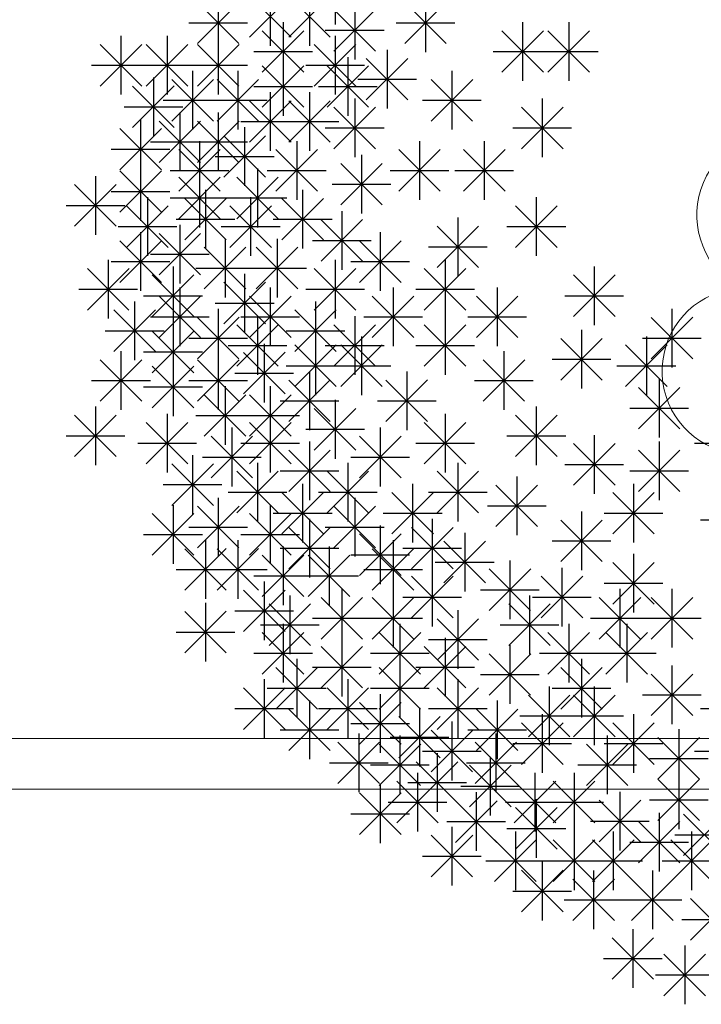
# Model space of a CAD drawing. Units: inches. Extents: x 293183 to 293567, y 9107663 to 9107960.
# Drawn here: x 293253 to 293255, y 9107743 to 9107746 of the extents above; entities that cross this region are included whole.
import ezdxf

# ---------------------------------------------------------------- set-up
doc = ezdxf.new("R2010")
doc.units = ezdxf.units.IN
doc.header["$LTSCALE"] = 0.05
doc.header["$MEASUREMENT"] = 0
doc.layers.get('0').update_dxf_attribs({"lineweight": 0})
for name, color, linetype in [('HACHURA', 254, 'Continuous'), ('Hatch', 251, 'Continuous'), ('Vegetação', 102, 'Continuous'), ('VEGETAÇÃO2', 102, 'Continuous')]:
    doc.layers.add(name, color=color, linetype=linetype)
doc.layers.add('TOP_LT_Árvore', color=70, linetype='Continuous', lineweight=0)

# ---------------------------------------------------------------- blocks, each defined once
blk = doc.blocks.new('árvores')
at = {"layer": 'TOP_LT_Árvore'}
blk.add_hatch(color=256, dxfattribs=at).paths.add_polyline_path([(0.1205, 0.001, 1), (-0.1205, -0.001, 1)])
blk.add_circle((0, 0), 0.1205, dxfattribs=at)
for centre, start, end in [((-0.0046, 0.5702), 331.7187, 209.2152), ((-0.5702, -0.0046), 61.7187, 299.2152), ((0.5702, 0.0046), 241.7187, 119.2152), ((0.0046, -0.5702), 151.7187, 29.2152)]:
    blk.add_arc(centre, 0.42, start, end, dxfattribs=at)
blk = doc.blocks.new('Árvores Top')
at = {"layer": 'Vegetação', "linetype": 'Continuous', "xscale": 0.5834394013697796, "yscale": 0.5834394013697796, "zscale": 0.5834394013697796, "rotation": 32.0045452719989}
blk.add_blockref('árvores', (5.4982, -14.0284), dxfattribs=at)
blk = doc.blocks.new('arbre pl6')
at = {"color": 0, "linetype": 'ByBlock'}
for p, q in [((-1.488, 1.0144), (-1.488, 0.8416)), ((-1.8318, 0.933), (-1.8318, 0.7602)), ((-1.6787, 0.952), (-1.6787, 0.7792)), ((-1.5633, 0.952), (-1.5633, 0.7792)), ((-1.222, 0.933), (-1.222, 0.7602)), ((-1.8929, 0.7855), (-1.7706, 0.9078)), ((-1.8929, 0.9077), (-1.7707, 0.7855)), ((-1.7398, 0.8045), (-1.6175, 0.9268)), ((-1.7398, 0.9267), (-1.6176, 0.8045)), ((-1.6244, 0.8045), (-1.5021, 0.9268)), ((-1.6244, 0.9267), (-1.5022, 0.8045)), ((-1.4303, 0.9113), (-1.4303, 0.7385)), ((-1.2831, 0.7855), (-1.1608, 0.9078)), ((-1.2831, 0.9077), (-1.1609, 0.7855)), ((-1.4914, 0.7638), (-1.3691, 0.8861)), ((-1.4914, 0.886), (-1.3692, 0.7638)), ((-1.9182, 0.8466), (-1.7454, 0.8466)), ((-1.6411, 0.8489), (-1.6411, 0.6761)), ((-1.3084, 0.8466), (-1.1356, 0.8466)), ((-0.936, 0.8489), (-0.936, 0.6761)), ((-0.8005, 0.8489), (-0.8005, 0.6761)), ((-1.7022, 0.7014), (-1.5799, 0.8237)), ((-1.7022, 0.8236), (-1.58, 0.7014)), ((-1.5167, 0.8249), (-1.3439, 0.8249)), ((-0.9971, 0.7014), (-0.8748, 0.8237)), ((-0.9971, 0.8236), (-0.8749, 0.7014)), ((-0.8616, 0.7014), (-0.7393, 0.8237)), ((-0.8616, 0.8236), (-0.7394, 0.7014)), ((-2.1789, 0.6607), (-2.0567, 0.783)), ((-2.1789, 0.7829), (-2.0568, 0.6607)), ((-2.1179, 0.8082), (-2.1179, 0.6354)), ((-2.0434, 0.6607), (-1.9212, 0.783)), ((-2.0434, 0.7829), (-1.9213, 0.6607)), ((-1.9824, 0.8082), (-1.9824, 0.6354)), ((-1.8929, 0.6607), (-1.7706, 0.783)), ((-1.8929, 0.7829), (-1.7707, 0.6607)), ((-1.8318, 0.8082), (-1.8318, 0.6354)), ((-1.5491, 0.6607), (-1.4268, 0.783)), ((-1.5491, 0.7829), (-1.4269, 0.6607)), ((-1.488, 0.8082), (-1.488, 0.6354)), ((-1.7275, 0.7625), (-1.5547, 0.7625)), ((-1.335, 0.7675), (-1.335, 0.5947)), ((-1.0224, 0.7625), (-0.8496, 0.7625)), ((-0.8869, 0.7625), (-0.7141, 0.7625)), ((-1.6411, 0.7458), (-1.6411, 0.573)), ((-1.4504, 0.7458), (-1.4504, 0.573)), ((-1.396, 0.62), (-1.2738, 0.7423)), ((-1.396, 0.7422), (-1.2739, 0.62)), ((-2.2043, 0.7218), (-2.0315, 0.7218)), ((-2.0688, 0.7218), (-1.896, 0.7218)), ((-1.9182, 0.7218), (-1.7454, 0.7218)), ((-1.9071, 0.7051), (-1.9071, 0.5323)), ((-1.7741, 0.7051), (-1.7741, 0.5323)), ((-1.7022, 0.5983), (-1.5799, 0.7206)), ((-1.7022, 0.7205), (-1.58, 0.5983)), ((-1.5744, 0.7218), (-1.4016, 0.7218)), ((-1.5115, 0.5983), (-1.3892, 0.7206)), ((-1.5115, 0.7205), (-1.3893, 0.5983)), ((-1.1442, 0.7051), (-1.1442, 0.5323)), ((-2.0225, 0.6861), (-2.0225, 0.5133)), ((-1.9682, 0.5576), (-1.8459, 0.6799)), ((-1.9682, 0.6798), (-1.846, 0.5576)), ((-1.8352, 0.5576), (-1.7129, 0.6799)), ((-1.8352, 0.6798), (-1.713, 0.5576)), ((-1.4214, 0.6811), (-1.2486, 0.6811)), ((-1.2053, 0.5576), (-1.0831, 0.6799)), ((-1.2053, 0.6798), (-1.0832, 0.5576)), ((-2.0836, 0.5386), (-1.9613, 0.6609)), ((-2.0836, 0.6608), (-1.9614, 0.5386)), ((-1.7275, 0.6594), (-1.5547, 0.6594)), ((-1.6787, 0.6427), (-1.6787, 0.4699)), ((-1.5633, 0.6427), (-1.5633, 0.4699)), ((-1.5368, 0.6594), (-1.364, 0.6594)), ((-1.9935, 0.6187), (-1.8207, 0.6187)), ((-1.8605, 0.6187), (-1.6877, 0.6187)), ((-1.7398, 0.4952), (-1.6175, 0.6175)), ((-1.7398, 0.6174), (-1.6176, 0.4952)), ((-1.6244, 0.4952), (-1.5021, 0.6175)), ((-1.6244, 0.6174), (-1.5022, 0.4952)), ((-1.4303, 0.6237), (-1.4303, 0.4509)), ((-1.2306, 0.6187), (-1.0578, 0.6187)), ((-0.8783, 0.6237), (-0.8783, 0.4509)), ((-2.1089, 0.5997), (-1.9361, 0.5997)), ((-1.9447, 0.583), (-1.9447, 0.4102)), ((-1.8318, 0.583), (-1.8318, 0.4102)), ((-1.4914, 0.4762), (-1.3691, 0.5985)), ((-1.4914, 0.5984), (-1.3692, 0.4762)), ((-0.9394, 0.4762), (-0.8171, 0.5985)), ((-0.9394, 0.5984), (-0.8172, 0.4762)), ((-2.0601, 0.5613), (-2.0601, 0.3885)), ((-2.0058, 0.4355), (-1.8835, 0.5578)), ((-2.0058, 0.5577), (-1.8836, 0.4355)), ((-1.8929, 0.4355), (-1.7706, 0.5578)), ((-1.8929, 0.5577), (-1.7707, 0.4355)), ((-1.7651, 0.5563), (-1.5923, 0.5563)), ((-1.6497, 0.5563), (-1.4769, 0.5563)), ((-2.1212, 0.4138), (-1.999, 0.5361)), ((-2.1212, 0.536), (-1.999, 0.4138)), ((-1.754, 0.5396), (-1.754, 0.3668)), ((-1.5167, 0.5373), (-1.3439, 0.5373)), ((-0.9647, 0.5373), (-0.7919, 0.5373)), ((-2.0311, 0.4966), (-1.8583, 0.4966)), ((-1.9182, 0.4966), (-1.7454, 0.4966)), ((-1.887, 0.4989), (-1.887, 0.3261)), ((-1.8151, 0.3921), (-1.6928, 0.5143)), ((-1.8151, 0.5143), (-1.6929, 0.3921)), ((-1.6009, 0.4989), (-1.6009, 0.3261)), ((-1.2396, 0.4989), (-1.2396, 0.3261)), ((-1.0489, 0.4989), (-1.0489, 0.3261)), ((-2.1465, 0.4749), (-1.9737, 0.4749)), ((-1.9481, 0.3514), (-1.8258, 0.4736)), ((-1.9481, 0.4736), (-1.8259, 0.3514)), ((-1.662, 0.3514), (-1.5398, 0.4736)), ((-1.662, 0.4736), (-1.5398, 0.3514)), ((-1.3007, 0.3514), (-1.1784, 0.4736)), ((-1.3007, 0.4736), (-1.1785, 0.3514)), ((-1.11, 0.3514), (-0.9877, 0.4736)), ((-1.11, 0.4736), (-0.9878, 0.3514)), ((-2.0601, 0.4364), (-2.0601, 0.2636)), ((-1.8404, 0.4532), (-1.6676, 0.4532)), ((-1.4102, 0.4582), (-1.4102, 0.2854)), ((-2.1212, 0.289), (-1.999, 0.4112)), ((-2.1212, 0.4111), (-1.999, 0.289)), ((-1.9734, 0.4125), (-1.8006, 0.4125)), ((-1.887, 0.4175), (-1.887, 0.2447)), ((-1.7164, 0.4175), (-1.7164, 0.2447)), ((-1.6873, 0.4125), (-1.5145, 0.4125)), ((-1.4713, 0.3107), (-1.349, 0.4329)), ((-1.4713, 0.4328), (-1.3491, 0.3107)), ((-1.326, 0.4125), (-1.1532, 0.4125)), ((-1.1353, 0.4125), (-0.9625, 0.4125)), ((-2.1931, 0.3957), (-2.1931, 0.2229)), ((-1.9481, 0.27), (-1.8258, 0.3922)), ((-1.9481, 0.3921), (-1.8259, 0.27)), ((-1.7775, 0.27), (-1.6552, 0.3922)), ((-1.7775, 0.3921), (-1.6553, 0.27)), ((-2.2542, 0.2482), (-2.132, 0.3705)), ((-2.2542, 0.3704), (-2.132, 0.2482)), ((-2.1465, 0.35), (-1.9737, 0.35)), ((-1.8694, 0.355), (-1.8694, 0.1822)), ((-1.5834, 0.355), (-1.5834, 0.1822)), ((-1.4966, 0.3718), (-1.3238, 0.3718)), ((-2.0401, 0.3333), (-2.0401, 0.1605)), ((-1.9734, 0.3311), (-1.8006, 0.3311)), ((-1.9305, 0.2075), (-1.8082, 0.3298)), ((-1.9305, 0.3297), (-1.8083, 0.2075)), ((-1.8028, 0.3311), (-1.63, 0.3311)), ((-1.7364, 0.3333), (-1.7364, 0.1605)), ((-1.6445, 0.2075), (-1.5222, 0.3298)), ((-1.6445, 0.3297), (-1.5223, 0.2075)), ((-0.8958, 0.3333), (-0.8958, 0.1605)), ((-2.2795, 0.3093), (-2.1067, 0.3093)), ((-2.1012, 0.1858), (-1.9789, 0.3081)), ((-2.1012, 0.308), (-1.979, 0.1858)), ((-1.7975, 0.1858), (-1.6753, 0.3081)), ((-1.7975, 0.308), (-1.6753, 0.1858)), ((-1.4679, 0.2926), (-1.4679, 0.1198)), ((-0.9569, 0.1858), (-0.8346, 0.3081)), ((-0.9569, 0.308), (-0.8347, 0.1858)), ((-1.9558, 0.2686), (-1.783, 0.2686)), ((-1.6698, 0.2686), (-1.497, 0.2686)), ((-1.529, 0.1451), (-1.4068, 0.2674)), ((-1.529, 0.2673), (-1.4069, 0.1451)), ((-1.1267, 0.2736), (-1.1267, 0.1008)), ((-2.1265, 0.2469), (-1.9537, 0.2469)), ((-1.9447, 0.2519), (-1.9447, 0.0791)), ((-1.8228, 0.2469), (-1.65, 0.2469)), ((-1.1878, 0.1261), (-1.0655, 0.2484)), ((-1.1878, 0.2483), (-1.0656, 0.1261)), ((-0.9822, 0.2469), (-0.8094, 0.2469)), ((-2.1212, 0.0827), (-1.999, 0.205)), ((-2.1212, 0.2049), (-1.999, 0.0827)), ((-2.0601, 0.2302), (-2.0601, 0.0574)), ((-2.0058, 0.1044), (-1.8835, 0.2267)), ((-2.0058, 0.2266), (-1.8836, 0.1044)), ((-1.8117, 0.2112), (-1.8117, 0.0384)), ((-1.6587, 0.2112), (-1.6587, 0.0384)), ((-1.5543, 0.2062), (-1.3815, 0.2062)), ((-1.4161, 0.0827), (-1.2938, 0.205)), ((-1.4161, 0.2049), (-1.2939, 0.0827)), ((-1.355, 0.2302), (-1.355, 0.0574)), ((-1.8728, 0.0637), (-1.7505, 0.186)), ((-1.8728, 0.1859), (-1.7506, 0.0637)), ((-1.7197, 0.0637), (-1.5975, 0.186)), ((-1.7197, 0.1859), (-1.5976, 0.0637)), ((-1.2131, 0.1872), (-1.0403, 0.1872)), ((-2.1555, 0.1488), (-2.1555, -0.024)), ((-2.0311, 0.1655), (-1.8583, 0.1655)), ((-1.488, 0.1488), (-1.488, -0.024)), ((-1.1643, 0.1488), (-1.1643, -0.024)), ((-2.2166, 0.0013), (-2.0943, 0.1236)), ((-2.2166, 0.1235), (-2.0944, 0.0013)), ((-2.1465, 0.1438), (-1.9737, 0.1438)), ((-1.9648, 0.1298), (-1.9648, -0.043)), ((-1.8981, 0.1248), (-1.7253, 0.1248)), ((-1.7451, 0.1248), (-1.5723, 0.1248)), ((-1.5491, 0.0013), (-1.4268, 0.1236)), ((-1.5491, 0.1235), (-1.4269, 0.0013)), ((-1.4414, 0.1438), (-1.2686, 0.1438)), ((-1.2254, 0.0013), (-1.1031, 0.1236)), ((-1.2254, 0.1235), (-1.1032, 0.0013)), ((-0.7252, 0.1298), (-0.7252, -0.043)), ((-2.0259, -0.0177), (-1.9036, 0.1046)), ((-2.0259, 0.1045), (-1.9037, -0.0177)), ((-1.754, 0.1081), (-1.754, -0.0647)), ((-0.7863, -0.0177), (-0.664, 0.1046)), ((-0.7863, 0.1045), (-0.6641, -0.0177)), ((-2.2419, 0.0624), (-2.0691, 0.0624)), ((-1.9447, 0.0674), (-1.9447, -0.1054)), ((-1.8151, -0.0394), (-1.6928, 0.0829)), ((-1.8151, 0.0828), (-1.6929, -0.0394)), ((-1.6787, 0.0674), (-1.6787, -0.1054)), ((-1.5744, 0.0624), (-1.4016, 0.0624)), ((-1.3174, 0.0674), (-1.3174, -0.1054)), ((-1.2507, 0.0624), (-1.0779, 0.0624)), ((-1.0113, 0.0674), (-1.0113, -0.1054)), ((-2.0512, 0.0434), (-1.8784, 0.0434)), ((-2.0058, -0.0801), (-1.8835, 0.0422)), ((-2.0058, 0.0421), (-1.8836, -0.0801)), ((-1.7398, -0.0801), (-1.6175, 0.0422)), ((-1.7398, 0.0421), (-1.6176, -0.0801)), ((-1.3785, -0.0801), (-1.2562, 0.0422)), ((-1.3785, 0.0421), (-1.2563, -0.0801)), ((-1.0723, -0.0801), (-0.9501, 0.0422)), ((-1.0723, 0.0421), (-0.9502, -0.0801)), ((-0.8116, 0.0434), (-0.6388, 0.0434)), ((-2.1388, -0.1208), (-2.0165, 0.0015)), ((-2.1388, 0.0014), (-2.0166, -0.1208)), ((-2.0777, 0.0267), (-2.0777, -0.1461)), ((-1.8404, 0.0217), (-1.6676, 0.0217)), ((-1.8318, 0.005), (-1.8318, -0.1678)), ((-1.6068, -0.1208), (-1.4845, 0.0015)), ((-1.6068, 0.0014), (-1.4846, -0.1208)), ((-1.5457, 0.0267), (-1.5457, -0.1461)), ((-0.4968, 0.005), (-0.4968, -0.1678)), ((-2.0311, -0.019), (-1.8583, -0.019)), ((-1.8929, -0.1425), (-1.7706, -0.0202)), ((-1.8929, -0.0203), (-1.7707, -0.1425)), ((-1.7651, -0.019), (-1.5923, -0.019)), ((-1.7164, -0.0167), (-1.7164, -0.1895)), ((-1.4303, -0.0167), (-1.4303, -0.1895)), ((-1.4038, -0.019), (-1.231, -0.019)), ((-1.1643, -0.0167), (-1.1643, -0.1895)), ((-1.0977, -0.019), (-0.9249, -0.019)), ((-0.5579, -0.1425), (-0.4357, -0.0202)), ((-0.5579, -0.0203), (-0.4357, -0.1425)), ((-1.9648, -0.0357), (-1.9648, -0.2085)), ((-1.7775, -0.1642), (-1.6552, -0.0419)), ((-1.7775, -0.042), (-1.6553, -0.1642)), ((-1.4914, -0.1642), (-1.3691, -0.0419)), ((-1.4914, -0.042), (-1.3692, -0.1642)), ((-1.2254, -0.1642), (-1.1031, -0.0419)), ((-1.2254, -0.042), (-1.1032, -0.1642)), ((-0.7628, -0.0574), (-0.7628, -0.2302)), ((-2.1641, -0.0597), (-1.9913, -0.0597)), ((-2.0259, -0.1832), (-1.9036, -0.0609)), ((-2.0259, -0.061), (-1.9037, -0.1832)), ((-1.9182, -0.0814), (-1.7454, -0.0814)), ((-1.6321, -0.0597), (-1.4593, -0.0597)), ((-1.5457, -0.0764), (-1.5457, -0.2492)), ((-1.4102, -0.0764), (-1.4102, -0.2492)), ((-0.8239, -0.2049), (-0.7016, -0.0826)), ((-0.8239, -0.0827), (-0.7017, -0.2049)), ((-0.5832, -0.0814), (-0.4104, -0.0814)), ((-0.5721, -0.0764), (-0.5721, -0.2492)), ((-1.8028, -0.1031), (-1.63, -0.1031)), ((-1.6963, -0.0981), (-1.6963, -0.2709)), ((-1.6068, -0.2239), (-1.4845, -0.1016)), ((-1.6068, -0.1017), (-1.4846, -0.2239)), ((-1.5167, -0.1031), (-1.3439, -0.1031)), ((-1.4713, -0.2239), (-1.349, -0.1016)), ((-1.4713, -0.1017), (-1.3491, -0.2239)), ((-1.2507, -0.1031), (-1.0779, -0.1031)), ((-0.6332, -0.2239), (-0.5109, -0.1016)), ((-0.6332, -0.1017), (-0.511, -0.2239)), ((-2.1179, -0.1198), (-2.1179, -0.2926)), ((-2.0512, -0.1221), (-1.8784, -0.1221)), ((-1.9648, -0.1388), (-1.9648, -0.3116)), ((-1.8318, -0.1198), (-1.8318, -0.2926)), ((-1.7574, -0.2456), (-1.6351, -0.1233)), ((-1.7574, -0.1234), (-1.6352, -0.2456)), ((-0.9912, -0.1198), (-0.9912, -0.2926)), ((-0.8492, -0.1438), (-0.6764, -0.1438)), ((-2.1789, -0.2673), (-2.0567, -0.145)), ((-2.1789, -0.1451), (-2.0568, -0.2673)), ((-2.0259, -0.2863), (-1.9036, -0.164)), ((-2.0259, -0.1641), (-1.9037, -0.2863)), ((-1.8929, -0.2673), (-1.7706, -0.145)), ((-1.8929, -0.1451), (-1.7707, -0.2673)), ((-1.6321, -0.1628), (-1.4593, -0.1628)), ((-1.4966, -0.1628), (-1.3238, -0.1628)), ((-1.0523, -0.2673), (-0.93, -0.145)), ((-1.0523, -0.1451), (-0.9301, -0.2673)), ((-0.6585, -0.1628), (-0.4857, -0.1628)), ((-1.7827, -0.1845), (-1.6099, -0.1845)), ((-1.5633, -0.1795), (-1.5633, -0.3523)), ((-1.2772, -0.1795), (-1.2772, -0.3523)), ((-0.5345, -0.2012), (-0.5345, -0.374)), ((-2.2043, -0.2062), (-2.0315, -0.2062)), ((-2.0512, -0.2252), (-1.8784, -0.2252)), ((-1.9182, -0.2062), (-1.7454, -0.2062)), ((-1.8117, -0.2229), (-1.8117, -0.3957)), ((-1.6787, -0.2229), (-1.6787, -0.3957)), ((-1.6244, -0.327), (-1.5021, -0.2047)), ((-1.6244, -0.2048), (-1.5022, -0.327)), ((-1.3383, -0.327), (-1.2161, -0.2047)), ((-1.3383, -0.2048), (-1.2161, -0.327)), ((-1.0776, -0.2062), (-0.9048, -0.2062)), ((-0.5956, -0.3487), (-0.4733, -0.2265)), ((-0.5956, -0.2265), (-0.4734, -0.3487)), ((-1.8728, -0.3704), (-1.7505, -0.2482)), ((-1.8728, -0.2482), (-1.7506, -0.3704)), ((-1.7398, -0.3704), (-1.6175, -0.2482)), ((-1.7398, -0.2482), (-1.6176, -0.3704)), ((-2.1931, -0.2826), (-2.1931, -0.4554)), ((-1.6497, -0.2659), (-1.4769, -0.2659)), ((-1.5491, -0.4111), (-1.4268, -0.2889)), ((-1.5491, -0.289), (-1.4269, -0.4111)), ((-1.488, -0.2636), (-1.488, -0.4364)), ((-1.3636, -0.2659), (-1.1908, -0.2659)), ((-0.8958, -0.2826), (-0.8958, -0.4554)), ((-0.6209, -0.2876), (-0.4481, -0.2876)), ((-2.2542, -0.4301), (-2.132, -0.3079)), ((-2.2542, -0.3079), (-2.132, -0.4301)), ((-1.9824, -0.3043), (-1.9824, -0.4771)), ((-1.8981, -0.3093), (-1.7253, -0.3093)), ((-1.7651, -0.3093), (-1.5923, -0.3093)), ((-1.6787, -0.3043), (-1.6787, -0.4771)), ((-1.1643, -0.3043), (-1.1643, -0.4771)), ((-0.9569, -0.4301), (-0.8346, -0.3079)), ((-0.9569, -0.3079), (-0.8347, -0.4301)), ((-2.0434, -0.4518), (-1.9212, -0.3296)), ((-2.0434, -0.3297), (-1.9213, -0.4518)), ((-1.7916, -0.3451), (-1.7916, -0.5179)), ((-1.7398, -0.4518), (-1.6175, -0.3296)), ((-1.7398, -0.3297), (-1.6176, -0.4518)), ((-1.355, -0.3451), (-1.355, -0.5179)), ((-1.2254, -0.4518), (-1.1031, -0.3296)), ((-1.2254, -0.3297), (-1.1032, -0.4518)), ((-2.2795, -0.369), (-2.1067, -0.369)), ((-1.8527, -0.4925), (-1.7305, -0.3703)), ((-1.8527, -0.3704), (-1.7306, -0.4925)), ((-1.5744, -0.35), (-1.4016, -0.35)), ((-1.4161, -0.4925), (-1.2938, -0.3703)), ((-1.4161, -0.3704), (-1.2939, -0.4925)), ((-0.9822, -0.369), (-0.8094, -0.369)), ((-0.7252, -0.3668), (-0.7252, -0.5396)), ((-2.0688, -0.3907), (-1.896, -0.3907)), ((-1.7651, -0.3907), (-1.5923, -0.3907)), ((-1.5633, -0.3858), (-1.5633, -0.5586)), ((-1.2507, -0.3907), (-1.0779, -0.3907)), ((-0.7863, -0.5143), (-0.664, -0.392)), ((-0.7863, -0.3921), (-0.6641, -0.5143)), ((-0.5345, -0.3858), (-0.5345, -0.5586)), ((-0.4302, -0.3907), (-0.2574, -0.3907)), ((-1.9071, -0.4265), (-1.9071, -0.5993)), ((-1.878, -0.4315), (-1.7052, -0.4315)), ((-1.6244, -0.5332), (-1.5021, -0.411)), ((-1.6244, -0.4111), (-1.5022, -0.5332)), ((-1.4414, -0.4315), (-1.2686, -0.4315)), ((-0.5956, -0.5332), (-0.4733, -0.411)), ((-0.5956, -0.4111), (-0.4734, -0.5332)), ((-1.9682, -0.574), (-1.8459, -0.4517)), ((-1.9682, -0.4518), (-1.846, -0.574)), ((-1.7164, -0.4482), (-1.7164, -0.621)), ((-1.4504, -0.4482), (-1.4504, -0.621)), ((-1.1267, -0.4482), (-1.1267, -0.621)), ((-0.8116, -0.4532), (-0.6388, -0.4532)), ((-1.7775, -0.5957), (-1.6552, -0.4734)), ((-1.7775, -0.4735), (-1.6553, -0.5957)), ((-1.6497, -0.4722), (-1.4769, -0.4722)), ((-1.5115, -0.5957), (-1.3892, -0.4734)), ((-1.5115, -0.4735), (-1.3893, -0.5957)), ((-1.1878, -0.5957), (-1.0655, -0.4734)), ((-1.1878, -0.4735), (-1.0656, -0.5957)), ((-0.9535, -0.4889), (-0.9535, -0.6617)), ((-0.6209, -0.4722), (-0.4481, -0.4722)), ((-1.9935, -0.5129), (-1.8207, -0.5129)), ((-1.5834, -0.5106), (-1.5834, -0.6834)), ((-1.2597, -0.5106), (-1.2597, -0.6834)), ((-1.0146, -0.6364), (-0.8924, -0.5141)), ((-1.0146, -0.5142), (-0.8924, -0.6364)), ((-0.6098, -0.5106), (-0.6098, -0.6834)), ((-1.8028, -0.5346), (-1.63, -0.5346)), ((-1.6445, -0.6581), (-1.5222, -0.5358)), ((-1.6445, -0.5359), (-1.5223, -0.6581)), ((-1.5368, -0.5346), (-1.364, -0.5346)), ((-1.3208, -0.6581), (-1.1985, -0.5358)), ((-1.3208, -0.5359), (-1.1986, -0.6581)), ((-1.2131, -0.5346), (-1.0403, -0.5346)), ((-0.6709, -0.6581), (-0.5486, -0.5358)), ((-0.6709, -0.5359), (-0.5487, -0.6581)), ((-1.9648, -0.573), (-1.9648, -0.7458)), ((-1.8929, -0.6988), (-1.7706, -0.5765)), ((-1.8929, -0.5766), (-1.7707, -0.6988)), ((-1.8318, -0.5513), (-1.8318, -0.7241)), ((-1.6787, -0.573), (-1.6787, -0.7458)), ((-1.4914, -0.6988), (-1.3691, -0.5765)), ((-1.4914, -0.5766), (-1.3692, -0.6988)), ((-1.4303, -0.5513), (-1.4303, -0.7241)), ((-1.0399, -0.5753), (-0.8671, -0.5753)), ((-2.0259, -0.7205), (-1.9036, -0.5982)), ((-2.0259, -0.5983), (-1.9037, -0.7205)), ((-1.7398, -0.7205), (-1.6175, -0.5982)), ((-1.7398, -0.5983), (-1.6176, -0.7205)), ((-1.6698, -0.597), (-1.497, -0.597)), ((-1.3461, -0.597), (-1.1733, -0.597)), ((-0.7628, -0.592), (-0.7628, -0.7648)), ((-0.6962, -0.597), (-0.5234, -0.597)), ((-1.9182, -0.6377), (-1.7454, -0.6377)), ((-1.5633, -0.6137), (-1.5633, -0.7865)), ((-1.5167, -0.6377), (-1.3439, -0.6377)), ((-1.355, -0.6327), (-1.355, -0.8055)), ((-1.202, -0.6137), (-1.202, -0.7865)), ((-0.8239, -0.7395), (-0.7016, -0.6172)), ((-0.8239, -0.6173), (-0.7017, -0.7395)), ((-0.4126, -0.616), (-0.2398, -0.616)), ((-2.0512, -0.6594), (-1.8784, -0.6594)), ((-1.7651, -0.6594), (-1.5923, -0.6594)), ((-1.6244, -0.7612), (-1.5021, -0.6389)), ((-1.6244, -0.639), (-1.5022, -0.7612)), ((-1.4161, -0.7802), (-1.2938, -0.6579)), ((-1.4161, -0.658), (-1.2939, -0.7802)), ((-1.2631, -0.7612), (-1.1408, -0.6389)), ((-1.2631, -0.639), (-1.1409, -0.7612)), ((-1.1066, -0.6544), (-1.1066, -0.8272)), ((-1.8694, -0.6761), (-1.8694, -0.8489)), ((-1.7741, -0.6761), (-1.7741, -0.8489)), ((-1.6411, -0.6951), (-1.6411, -0.8679)), ((-1.5056, -0.6951), (-1.5056, -0.8679)), ((-1.3174, -0.6761), (-1.3174, -0.8489)), ((-1.1677, -0.8019), (-1.0454, -0.6796)), ((-1.1677, -0.6797), (-1.0455, -0.8019)), ((-0.8492, -0.6784), (-0.6764, -0.6784)), ((-1.9305, -0.8236), (-1.8082, -0.7013)), ((-1.9305, -0.7014), (-1.8083, -0.8236)), ((-1.8352, -0.8236), (-1.7129, -0.7013)), ((-1.8352, -0.7014), (-1.713, -0.8236)), ((-1.7022, -0.8426), (-1.5799, -0.7203)), ((-1.7022, -0.7204), (-1.58, -0.8426)), ((-1.6497, -0.7001), (-1.4769, -0.7001)), ((-1.5667, -0.8426), (-1.4444, -0.7203)), ((-1.5667, -0.7204), (-1.4445, -0.8426)), ((-1.4414, -0.7191), (-1.2686, -0.7191)), ((-1.3785, -0.8236), (-1.2562, -0.7013)), ((-1.3785, -0.7014), (-1.2563, -0.8236)), ((-1.2884, -0.7001), (-1.1156, -0.7001)), ((-0.6098, -0.7168), (-0.6098, -0.8896)), ((-1.193, -0.7408), (-1.0202, -0.7408)), ((-0.9736, -0.7358), (-0.9736, -0.9086)), ((-0.6709, -0.8643), (-0.5486, -0.742)), ((-0.6709, -0.7421), (-0.5487, -0.8643)), ((-1.9558, -0.7625), (-1.783, -0.7625)), ((-1.8605, -0.7625), (-1.6877, -0.7625)), ((-1.7275, -0.7815), (-1.5547, -0.7815)), ((-1.592, -0.7815), (-1.4192, -0.7815)), ((-1.4038, -0.7625), (-1.231, -0.7625)), ((-1.202, -0.7575), (-1.202, -0.9303)), ((-1.0347, -0.8833), (-0.9124, -0.761)), ((-1.0347, -0.7611), (-0.9125, -0.8833)), ((-0.8205, -0.7575), (-0.8205, -0.9303)), ((-1.6963, -0.7982), (-1.6963, -0.971)), ((-1.2631, -0.905), (-1.1408, -0.7827)), ((-1.2631, -0.7828), (-1.1409, -0.905)), ((-0.8816, -0.905), (-0.7594, -0.7827)), ((-0.8816, -0.7828), (-0.7594, -0.905)), ((-0.6962, -0.8032), (-0.5234, -0.8032)), ((-1.7574, -0.9457), (-1.6351, -0.8234)), ((-1.7574, -0.8235), (-1.6352, -0.9457)), ((-1.621, -0.8389), (-1.621, -1.0117)), ((-1.4679, -0.8199), (-1.4679, -0.9927)), ((-1.3174, -0.8199), (-1.3174, -0.9927)), ((-1.06, -0.8222), (-0.8872, -0.8222)), ((-0.9159, -0.8389), (-0.9159, -1.0117)), ((-0.6499, -0.8199), (-0.6499, -0.9927)), ((-0.4968, -0.8199), (-0.4968, -0.9927)), ((-1.8694, -0.8606), (-1.8694, -1.0334)), ((-1.6821, -0.9864), (-1.5598, -0.8641)), ((-1.6821, -0.8642), (-1.5599, -0.9864)), ((-1.529, -0.9674), (-1.4068, -0.8451)), ((-1.529, -0.8452), (-1.4069, -0.9674)), ((-1.3785, -0.9674), (-1.2562, -0.8451)), ((-1.3785, -0.8452), (-1.2563, -0.9674)), ((-1.2884, -0.8439), (-1.1156, -0.8439)), ((-0.977, -0.9864), (-0.8547, -0.8641)), ((-0.977, -0.8642), (-0.8548, -0.9864)), ((-0.9069, -0.8439), (-0.7341, -0.8439)), ((-0.711, -0.9674), (-0.5887, -0.8451)), ((-0.711, -0.8452), (-0.5888, -0.9674)), ((-0.5579, -0.9674), (-0.4357, -0.8451)), ((-0.5579, -0.8452), (-0.4357, -0.9674)), ((-1.9305, -1.0081), (-1.8082, -0.8858)), ((-1.9305, -0.8859), (-1.8083, -1.0081)), ((-1.7827, -0.8846), (-1.6099, -0.8846)), ((-1.1267, -0.8823), (-1.1267, -1.0551)), ((-1.7074, -0.9253), (-1.5346, -0.9253)), ((-1.6411, -0.923), (-1.6411, -1.0958)), ((-1.5543, -0.9063), (-1.3815, -0.9063)), ((-1.4038, -0.9063), (-1.231, -0.9063)), ((-1.2973, -0.923), (-1.2973, -1.0958)), ((-1.1878, -1.0298), (-1.0655, -0.9075)), ((-1.1878, -0.9076), (-1.0656, -1.0298)), ((-1.0023, -0.9253), (-0.8295, -0.9253)), ((-0.8005, -0.923), (-0.8005, -1.0958)), ((-0.7363, -0.9063), (-0.5635, -0.9063)), ((-0.6298, -0.923), (-0.6298, -1.0958)), ((-0.5832, -0.9063), (-0.4104, -0.9063)), ((-1.9558, -0.947), (-1.783, -0.947)), ((-1.7022, -1.0705), (-1.5799, -0.9482)), ((-1.7022, -0.9483), (-1.58, -1.0705)), ((-1.3584, -1.0705), (-1.2361, -0.9482)), ((-1.3584, -0.9483), (-1.2362, -1.0705)), ((-0.8616, -1.0705), (-0.7393, -0.9482)), ((-0.8616, -0.9483), (-0.7394, -1.0705)), ((-0.6909, -1.0705), (-0.5687, -0.9482)), ((-0.6909, -0.9483), (-0.5687, -1.0705)), ((-1.4679, -0.9637), (-1.4679, -1.1365)), ((-1.2131, -0.9687), (-1.0403, -0.9687)), ((-1.1643, -0.9637), (-1.1643, -1.1365)), ((-0.9736, -0.9854), (-0.9736, -1.1582)), ((-1.7275, -1.0094), (-1.5547, -1.0094)), ((-1.529, -1.1112), (-1.4068, -0.989)), ((-1.529, -0.989), (-1.4069, -1.1112)), ((-1.3837, -1.0094), (-1.2109, -1.0094)), ((-1.2254, -1.1112), (-1.1031, -0.989)), ((-1.2254, -0.989), (-1.1032, -1.1112)), ((-1.0347, -1.1329), (-0.9124, -1.0107)), ((-1.0347, -1.0108), (-0.9125, -1.1329)), ((-0.8869, -1.0094), (-0.7141, -1.0094)), ((-0.7162, -1.0094), (-0.5434, -1.0094)), ((-1.6009, -1.0261), (-1.6009, -1.1989)), ((-1.2973, -1.0261), (-1.2973, -1.1989)), ((-0.7628, -1.0261), (-0.7628, -1.1989)), ((-1.662, -1.1736), (-1.5398, -1.0514)), ((-1.662, -1.0515), (-1.5398, -1.1736)), ((-1.5543, -1.0501), (-1.3815, -1.0501)), ((-1.3584, -1.1736), (-1.2361, -1.0514)), ((-1.3584, -1.0515), (-1.2362, -1.1736)), ((-1.2507, -1.0501), (-1.0779, -1.0501)), ((-1.06, -1.0718), (-0.8872, -1.0718)), ((-0.8239, -1.1736), (-0.7016, -1.0514)), ((-0.8239, -1.0515), (-0.7017, -1.1736)), ((-0.5579, -1.1926), (-0.4357, -1.0704)), ((-0.5579, -1.0704), (-0.4357, -1.1926)), ((-0.4968, -1.0451), (-0.4968, -1.2179)), ((-1.6963, -1.0858), (-1.6963, -1.2586)), ((-1.4504, -1.0858), (-1.4504, -1.2586)), ((-1.1267, -1.0858), (-1.1267, -1.2586)), ((-1.7574, -1.2333), (-1.6351, -1.1111)), ((-1.7574, -1.1112), (-1.6352, -1.2333)), ((-1.6873, -1.1125), (-1.5145, -1.1125)), ((-1.5115, -1.2333), (-1.3892, -1.1111)), ((-1.5115, -1.1112), (-1.3893, -1.2333)), ((-1.3837, -1.1125), (-1.2109, -1.1125)), ((-1.355, -1.1293), (-1.355, -1.3021)), ((-1.1878, -1.2333), (-1.0655, -1.1111)), ((-1.1878, -1.1112), (-1.0656, -1.2333)), ((-0.8582, -1.1076), (-0.8582, -1.2804)), ((-0.8492, -1.1125), (-0.6764, -1.1125)), ((-0.7252, -1.1076), (-0.7252, -1.2804)), ((-1.5633, -1.1483), (-1.5633, -1.3211)), ((-1.4161, -1.2768), (-1.2938, -1.1545)), ((-1.4161, -1.1546), (-1.2939, -1.2768)), ((-1.0113, -1.1483), (-1.0113, -1.3211)), ((-0.9193, -1.255), (-0.797, -1.1328)), ((-0.9193, -1.1329), (-0.7971, -1.255)), ((-0.7863, -1.255), (-0.664, -1.1328)), ((-0.7863, -1.1329), (-0.6641, -1.255)), ((-0.5832, -1.1315), (-0.4104, -1.1315)), ((-1.7827, -1.1722), (-1.6099, -1.1722)), ((-1.6244, -1.2958), (-1.5021, -1.1735)), ((-1.6244, -1.1736), (-1.5022, -1.2958)), ((-1.5368, -1.1722), (-1.364, -1.1722)), ((-1.2396, -1.17), (-1.2396, -1.3428)), ((-1.2131, -1.1722), (-1.0403, -1.1722)), ((-1.0723, -1.2958), (-0.9501, -1.1735)), ((-1.0723, -1.1736), (-0.9502, -1.2958)), ((-0.4126, -1.1722), (-0.2398, -1.1722)), ((-1.4414, -1.2157), (-1.2686, -1.2157)), ((-1.3007, -1.3175), (-1.1784, -1.1952)), ((-1.3007, -1.1953), (-1.1785, -1.3175)), ((-1.1442, -1.2107), (-1.1442, -1.3835)), ((-0.9446, -1.194), (-0.7718, -1.194)), ((-0.9394, -1.3365), (-0.8171, -1.2142)), ((-0.9394, -1.2143), (-0.8172, -1.3365)), ((-0.8783, -1.189), (-0.8783, -1.3618)), ((-0.8116, -1.194), (-0.6388, -1.194)), ((-0.6709, -1.3365), (-0.5486, -1.2142)), ((-0.6709, -1.2143), (-0.5487, -1.3365)), ((-0.6098, -1.189), (-0.6098, -1.3618)), ((-1.6497, -1.2347), (-1.4769, -1.2347)), ((-1.4183, -1.2457), (-1.4183, -1.4185)), ((-1.2053, -1.3582), (-1.0831, -1.2359)), ((-1.2053, -1.236), (-1.0832, -1.3582)), ((-1.0977, -1.2347), (-0.9249, -1.2347)), ((-1.0151, -1.2457), (-1.0151, -1.4185)), ((-0.4768, -1.2324), (-0.4768, -1.4052)), ((-1.4794, -1.3932), (-1.3571, -1.2709)), ((-1.4794, -1.271), (-1.3572, -1.3932)), ((-1.326, -1.2564), (-1.1532, -1.2564)), ((-1.2973, -1.2514), (-1.2973, -1.4242)), ((-1.0762, -1.3932), (-0.9539, -1.2709)), ((-1.0762, -1.271), (-0.954, -1.3932)), ((-0.9647, -1.2754), (-0.7919, -1.2754)), ((-0.6962, -1.2754), (-0.5234, -1.2754)), ((-0.6876, -1.2514), (-0.6876, -1.4242)), ((-0.5379, -1.3799), (-0.4156, -1.2576)), ((-0.5379, -1.2577), (-0.4157, -1.3799)), ((-1.3584, -1.3989), (-1.2361, -1.2766)), ((-1.3584, -1.2767), (-1.2362, -1.3989)), ((-1.2306, -1.2971), (-1.0578, -1.2971)), ((-1.1879, -1.3033), (-1.1879, -1.4761)), ((-0.7486, -1.3989), (-0.6264, -1.2766)), ((-0.7486, -1.2767), (-0.6265, -1.3989)), ((-0.4302, -1.2971), (-0.2574, -1.2971)), ((-1.5047, -1.3321), (-1.3319, -1.3321)), ((-1.249, -1.4508), (-1.1267, -1.3285)), ((-1.249, -1.3286), (-1.1268, -1.4508)), ((-1.1015, -1.3321), (-0.9287, -1.3321)), ((-1.0313, -1.3138), (-1.0313, -1.4866)), ((-0.5632, -1.3188), (-0.3904, -1.3188)), ((-1.3837, -1.3378), (-1.2109, -1.3378)), ((-1.2455, -1.3609), (-1.2455, -1.5337)), ((-1.0924, -1.4613), (-0.9701, -1.339)), ((-1.0924, -1.3391), (-0.9702, -1.4613)), ((-0.8999, -1.3609), (-0.8999, -1.5337)), ((-0.7847, -1.3609), (-0.7847, -1.5337)), ((-0.774, -1.3378), (-0.6012, -1.3378)), ((-0.4768, -1.3545), (-0.4768, -1.5273)), ((-1.3066, -1.5084), (-1.1843, -1.3861)), ((-1.3066, -1.3862), (-1.1844, -1.5084)), ((-1.2743, -1.3897), (-1.1015, -1.3897)), ((-0.961, -1.5084), (-0.8387, -1.3861)), ((-0.961, -1.3862), (-0.8388, -1.5084)), ((-0.8458, -1.5084), (-0.7235, -1.3861)), ((-0.8458, -1.3862), (-0.7236, -1.5084)), ((-0.5379, -1.502), (-0.4156, -1.3797)), ((-0.5379, -1.3798), (-0.4157, -1.502)), ((-1.4161, -1.5427), (-1.2938, -1.4204)), ((-1.4161, -1.4205), (-1.2939, -1.5427)), ((-1.355, -1.3952), (-1.355, -1.568)), ((-1.1177, -1.4002), (-0.9449, -1.4002)), ((-1.0727, -1.4185), (-1.0727, -1.5913)), ((-0.6499, -1.4169), (-0.6499, -1.5897)), ((-1.3319, -1.4473), (-1.1591, -1.4473)), ((-1.1338, -1.566), (-1.0115, -1.4437)), ((-1.1338, -1.4438), (-1.0116, -1.566)), ((-0.9863, -1.4473), (-0.8135, -1.4473)), ((-0.8958, -1.4386), (-0.8958, -1.6114)), ((-0.8711, -1.4473), (-0.6983, -1.4473)), ((-0.711, -1.5644), (-0.5887, -1.4421)), ((-0.711, -1.4422), (-0.5888, -1.5644)), ((-0.5632, -1.4409), (-0.3904, -1.4409)), ((-0.9569, -1.5861), (-0.8346, -1.4638)), ((-0.9569, -1.4639), (-0.8347, -1.5861)), ((-1.4414, -1.4816), (-1.2686, -1.4816)), ((-1.1591, -1.5049), (-0.9863, -1.5049)), ((-0.7363, -1.5033), (-0.5635, -1.5033)), ((-0.5956, -1.6268), (-0.4733, -1.5045)), ((-0.5956, -1.5046), (-0.4734, -1.6268)), ((-0.5345, -1.4793), (-0.5345, -1.6521)), ((-0.4626, -1.6051), (-0.3403, -1.4828)), ((-0.4626, -1.4829), (-0.3404, -1.6051)), ((-1.1442, -1.52), (-1.1442, -1.6928)), ((-0.9822, -1.525), (-0.8094, -1.525)), ((-0.9575, -1.5337), (-0.9575, -1.7065)), ((-0.7847, -1.5337), (-0.7847, -1.7065)), ((-0.6695, -1.5337), (-0.6695, -1.7065)), ((-0.4391, -1.5337), (-0.4391, -1.7065)), ((-1.2053, -1.6675), (-1.0831, -1.5452)), ((-1.2053, -1.5453), (-1.0832, -1.6675)), ((-1.0186, -1.6812), (-0.8963, -1.5589)), ((-1.0186, -1.559), (-0.8964, -1.6812)), ((-0.8458, -1.6812), (-0.7235, -1.5589)), ((-0.8458, -1.559), (-0.7236, -1.6812)), ((-0.7306, -1.6812), (-0.6083, -1.5589)), ((-0.7306, -1.559), (-0.6084, -1.6812)), ((-0.5002, -1.6812), (-0.3779, -1.5589)), ((-0.5002, -1.559), (-0.378, -1.6812)), ((-0.4879, -1.544), (-0.3151, -1.544)), ((-0.6209, -1.5657), (-0.4481, -1.5657)), ((-1.2306, -1.6064), (-1.0578, -1.6064)), ((-1.0439, -1.6201), (-0.8711, -1.6201)), ((-0.8783, -1.6231), (-0.8783, -1.7959)), ((-0.8711, -1.6201), (-0.6983, -1.6201)), ((-0.7559, -1.6201), (-0.5831, -1.6201)), ((-0.5255, -1.6201), (-0.3527, -1.6201)), ((-0.9394, -1.7706), (-0.8171, -1.6483)), ((-0.9394, -1.6484), (-0.8172, -1.7706)), ((-0.7271, -1.6489), (-0.7271, -1.8217)), ((-0.5543, -1.6489), (-0.5543, -1.8217)), ((-0.7882, -1.7964), (-0.6659, -1.6741)), ((-0.7882, -1.6742), (-0.666, -1.7964)), ((-0.6154, -1.7964), (-0.4931, -1.6741)), ((-0.6154, -1.6742), (-0.4932, -1.7964)), ((-0.9647, -1.7095), (-0.7919, -1.7095)), ((-0.8135, -1.7353), (-0.6407, -1.7353)), ((-0.6407, -1.7353), (-0.4679, -1.7353)), ((-0.4426, -1.854), (-0.3203, -1.7317)), ((-0.4426, -1.7318), (-0.3204, -1.854)), ((-0.4679, -1.7929), (-0.2951, -1.7929)), ((-0.6119, -1.8217), (-0.6119, -1.9945)), ((-0.673, -1.9692), (-0.5507, -1.8469)), ((-0.673, -1.847), (-0.5508, -1.9692)), ((-0.4592, -1.8701), (-0.4592, -2.0429)), ((-0.6983, -1.9081), (-0.5255, -1.9081)), ((-0.5203, -2.0176), (-0.398, -1.8953)), ((-0.5203, -1.8954), (-0.3981, -2.0176)), ((-0.5456, -1.9565), (-0.3728, -1.9565))]:
    blk.add_line(p, q, dxfattribs=at)

msp = doc.modelspace()

# ---------------------------------------------------------------- hatches: boundary and pattern name
at = {"layer": 'Hatch'}
h = msp.add_hatch(dxfattribs=at)
h.set_pattern_fill('ANSI31', color=213)
h.set_pattern_definition([(45, (0, 0), (-0.0883883476483, 0.0883883476483), [])])
edge = h.paths.add_edge_path()
edge.add_line((293279.9285, 9107798.6149), (293226.1924, 9107798.6149))
edge.add_arc((293226.1924, 9107802.1149), 3.5, 180, 270, ccw=False)
edge.add_line((293222.6924, 9107802.1149), (293222.6924, 9107803.5991))
edge.add_line((293222.6924, 9107803.5991), (293214.7805, 9107803.5991))
edge.add_line((293214.7805, 9107803.5991), (293216.1445, 9107802.2351))
edge.add_arc((293209.0735, 9107795.164), 10, -2.35227, 45, ccw=False)
edge.add_line((293219.065, 9107794.7536), (293217.1762, 9107748.773))
edge.add_line((293217.1762, 9107748.773), (293233.2762, 9107748.773))
edge.add_line((293233.2762, 9107748.773), (293234.7088, 9107748.773))
edge.add_line((293234.7088, 9107748.773), (293234.7156, 9107748.2319))
edge.add_line((293234.7156, 9107748.2319), (293235.3109, 9107746.9813))
edge.add_line((293235.3109, 9107746.9813), (293235.2643, 9107745.5745))
edge.add_line((293235.2643, 9107745.5745), (293236.1143, 9107745.5844))
edge.add_line((293236.1143, 9107745.5844), (293236.1143, 9107744.8745))
edge.add_line((293236.1143, 9107744.8745), (293240.2142, 9107744.883))
edge.add_line((293240.2142, 9107744.883), (293240.3365, 9107744.083))
edge.add_line((293240.3365, 9107744.083), (293240.5616, 9107744.083))
edge.add_line((293240.5616, 9107744.083), (293241.6388, 9107744.083))
edge.add_line((293241.6388, 9107744.083), (293241.6388, 9107763.7976))
edge.add_line((293241.6388, 9107763.7976), (293274.9252, 9107763.7976))
edge.add_line((293274.9252, 9107763.7976), (293274.9252, 9107791.6515))
edge.add_line((293274.9252, 9107791.6515), (293279.9285, 9107791.6515))
edge.add_line((293279.9285, 9107791.6515), (293279.9285, 9107798.6149))
edge = h.paths.add_edge_path(flags=16)
edge.add_arc((293231.6289, 9107792.8095), 1, 55.2123, 124.7877, ccw=False)
edge.add_line((293232.1995, 9107793.6307), (293269.9252, 9107793.6307))
edge.add_line((293269.9252, 9107793.6307), (293269.9252, 9107792.758))
edge.add_arc((293270.6594, 9107792.0791), 1, 0, 137.2442, ccw=False)
edge.add_arc((293270.6594, 9107792.0791), 1, -137.2442, 0, ccw=False)
edge.add_line((293269.9252, 9107791.4002), (293269.9252, 9107788.6466))
edge.add_line((293269.9252, 9107788.6466), (293269.9252, 9107783.6624))
edge.add_line((293269.9252, 9107783.6624), (293223.6138, 9107783.6624))
edge.add_line((293223.6138, 9107783.6624), (293223.8186, 9107788.6466))
edge.add_line((293223.8186, 9107788.6466), (293224.0233, 9107793.6307))
edge.add_line((293224.0233, 9107793.6307), (293231.0584, 9107793.6307))
edge = h.paths.add_edge_path(flags=16)
edge.add_arc((293235.2614, 9107777.7178), 1, 73.8163, 106.1837, ccw=False)
edge.add_line((293235.5401, 9107778.6782), (293269.9252, 9107778.6782))
edge.add_line((293269.9252, 9107778.6782), (293269.9252, 9107773.694))
edge.add_line((293269.9252, 9107773.694), (293269.9252, 9107768.7098))
edge.add_line((293269.9252, 9107768.7098), (293222.9995, 9107768.7098))
edge.add_line((293222.9995, 9107768.7098), (293223.2043, 9107773.694))
edge.add_line((293223.2043, 9107773.694), (293223.409, 9107778.6782))
edge.add_line((293223.409, 9107778.6782), (293234.9827, 9107778.6782))
h.paths.add_polyline_path([(293236.6393, 9107763.7258), (293236.6393, 9107758.7415), (293236.6393, 9107753.7572), (293222.3852, 9107753.7572), (293222.59, 9107758.7414), (293222.7947, 9107763.7256)], flags=16)

# ---------------------------------------------------------------- linework, layer by layer
for p, q in [((293240.3594, 9107744.083, 0.293), (293276.7046, 9107744.083, 0.293)), ((293240.3594, 9107743.933, 0.293), (293276.7065, 9107743.933, 0.293))]:
    msp.add_line(p, q)

# ---------------------------------------------------------------- block references
at = {"layer": 'HACHURA'}
msp.add_blockref('Árvores Top', (293250.2379, 9107759.3712, -1.525), dxfattribs=at)
at = {"layer": 'VEGETAÇÃO2'}
msp.add_blockref('arbre pl6', (293255.736, 9107745.3428, -1.525), dxfattribs=at)

doc.saveas('drawing.dxf')
